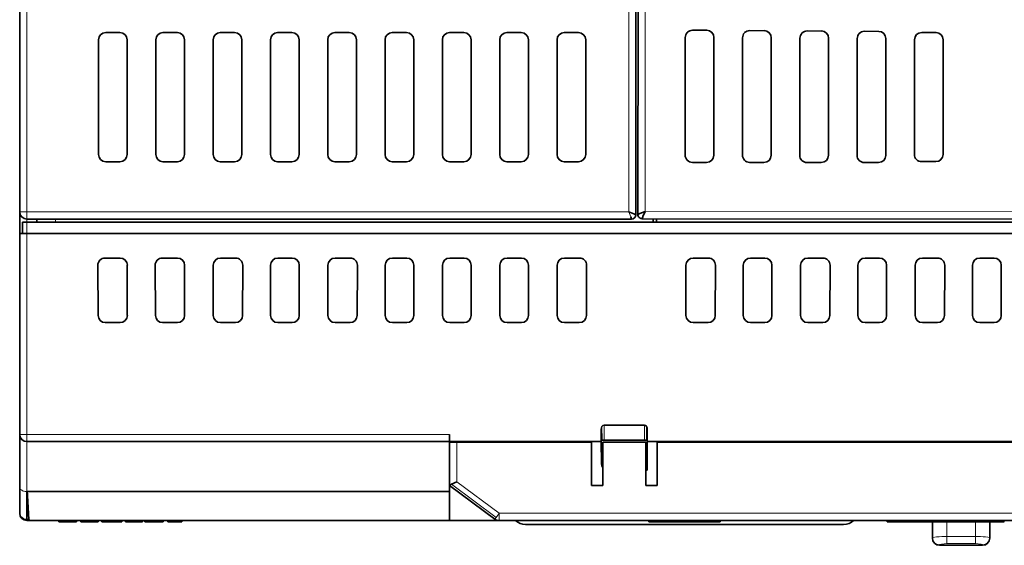
# Model space of a CAD drawing. Units: millimetres. Extents: x 54 to 474, y 40 to 337.
# Drawn here: x 189 to 212, y 60 to 72 of the extents above; entities that cross this region are included whole.
import ezdxf

# ---------------------------------------------------------------- set-up
doc = ezdxf.new("R2010")
doc.units = ezdxf.units.MM
doc.header["$MEASUREMENT"] = 0

msp = doc.modelspace()

# ---------------------------------------------------------------- linework, layer by layer
at = {"color": 7, "lineweight": 13}
for p, q in [((203.336, 68.03), (203.336, 96.03)), ((203.716, 68.037), (203.739, 95.037)), ((189.336, 92.478), (189.336, 68.03)), ((189.336, 68.03), (203.336, 68.03)), ((218.982, 68.024), (203.716, 68.037)), ((189.336, 62.857), (199.169, 62.857)), ((200.324, 61.024), (219.002, 61.024))]:
    msp.add_line(p, q, dxfattribs=at)
at = {"color": 7, "lineweight": 35}
for p, q in [((203.502, 96.097), (203.502, 67.963)), ((203.573, 95.104), (203.549, 67.971)), ((189.169, 68.03), (189.169, 92.478)), ((203.402, 67.863), (189.336, 67.863)), ((218.982, 67.857), (203.649, 67.871)), ((189.336, 67.791), (219.002, 67.791)), ((189.336, 67.524), (219.002, 67.524)), ((199.169, 62.691), (189.336, 62.691)), ((203.769, 62.691), (214.569, 62.691)), ((204.002, 62.674), (214.336, 62.674)), ((199.169, 61.527), (189.336, 61.527)), ((189.409, 60.857), (199.169, 60.857)), ((219.002, 60.857), (200.324, 60.857)), ((200.936, 60.763), (208.337, 60.763))]:
    msp.add_line(p, q, dxfattribs=at)
at = {"color": 7, "lineweight": 35, "ltscale": 0.025}
for p, q in [((191.169, 72.197), (191.502, 72.197)), ((192.502, 72.197), (192.836, 72.197)), ((193.836, 72.197), (194.169, 72.197)), ((195.169, 72.197), (195.502, 72.197)), ((196.502, 72.197), (196.836, 72.197)), ((197.836, 72.197), (198.169, 72.197)), ((199.169, 72.197), (199.502, 72.197)), ((200.502, 72.197), (200.836, 72.197)), ((201.836, 72.197), (202.169, 72.197)), ((204.82, 72.253), (205.154, 72.251)), ((206.153, 72.244), (206.487, 72.242)), ((207.487, 72.236), (207.82, 72.234)), ((208.82, 72.228), (209.153, 72.226)), ((210.486, 72.198), (210.153, 72.198)), ((191.169, 69.197), (191.502, 69.197)), ((192.836, 69.197), (192.502, 69.197)), ((194.169, 69.197), (193.836, 69.197)), ((195.502, 69.197), (195.169, 69.197)), ((196.836, 69.197), (196.502, 69.197)), ((198.169, 69.197), (197.836, 69.197)), ((199.502, 69.197), (199.169, 69.197)), ((200.836, 69.197), (200.502, 69.197)), ((202.169, 69.197), (201.836, 69.197)), ((204.817, 69.181), (205.15, 69.181)), ((206.15, 69.18), (206.483, 69.18)), ((207.483, 69.179), (207.817, 69.178)), ((208.817, 69.178), (209.15, 69.177)), ((210.15, 69.198), (210.483, 69.198)), ((195.172, 66.957), (195.506, 66.957)), ((197.839, 66.957), (198.172, 66.957)), ((199.172, 66.957), (199.506, 66.957)), ((200.506, 66.957), (200.839, 66.957)), ((206.169, 66.957), (206.502, 66.957)), ((208.836, 66.957), (209.169, 66.957)), ((211.502, 66.957), (211.836, 66.957)), ((195.506, 65.457), (195.172, 65.457)), ((198.172, 65.457), (197.839, 65.457)), ((199.506, 65.457), (199.172, 65.457)), ((200.839, 65.457), (200.506, 65.457)), ((206.502, 65.457), (206.169, 65.457)), ((209.169, 65.457), (208.836, 65.457)), ((211.836, 65.457), (211.502, 65.457))]:
    msp.add_line(p, q, dxfattribs=at)
at = {"color": 7, "lineweight": 35, "ltscale": 0.000543976}
msp.add_line((204.696, 72.198), (204.701, 72.203), dxfattribs=at)
at = {"color": 7, "lineweight": 35, "ltscale": 0.000543423}
for p, q in [((206.029, 72.19), (206.034, 72.195)), ((208.696, 72.174), (208.701, 72.179))]:
    msp.add_line(p, q, dxfattribs=at)
at = {"color": 7, "lineweight": 35, "ltscale": 0.0005437}
msp.add_line((207.363, 72.182), (207.368, 72.187), dxfattribs=at)
at = {"color": 7, "lineweight": 35, "ltscale": 0.2}
for p, q in [((191.002, 69.363), (191.002, 72.03)), ((191.669, 72.03), (191.669, 69.363)), ((192.336, 69.363), (192.336, 72.03)), ((193.002, 72.03), (193.002, 69.363)), ((193.669, 69.363), (193.669, 72.03)), ((194.336, 72.03), (194.336, 69.363)), ((195.002, 69.363), (195.002, 72.03)), ((195.669, 72.03), (195.669, 69.363)), ((196.336, 69.363), (196.336, 72.03)), ((197.002, 72.03), (197.002, 69.363)), ((197.669, 69.363), (197.669, 72.03)), ((198.336, 72.03), (198.336, 69.363)), ((199.002, 69.363), (199.002, 72.03)), ((199.669, 72.03), (199.669, 69.363)), ((200.336, 69.363), (200.336, 72.03)), ((201.002, 72.03), (201.002, 69.363)), ((201.669, 69.363), (201.669, 72.03)), ((202.336, 72.03), (202.336, 69.363)), ((209.986, 72.032), (209.983, 69.365)), ((210.65, 69.364), (210.652, 72.031))]:
    msp.add_line(p, q, dxfattribs=at)
at = {"color": 7, "lineweight": 35, "ltscale": 0.205367}
msp.add_line((204.652, 72.086), (204.65, 69.348), dxfattribs=at)
at = {"color": 7, "lineweight": 35, "ltscale": 0.205236}
msp.add_line((205.317, 69.347), (205.319, 72.084), dxfattribs=at)
at = {"color": 7, "lineweight": 35, "ltscale": 0.204843}
msp.add_line((205.986, 72.078), (205.983, 69.347), dxfattribs=at)
at = {"color": 7, "lineweight": 35, "ltscale": 0.204712}
msp.add_line((206.65, 69.346), (206.652, 72.076), dxfattribs=at)
at = {"color": 7, "lineweight": 35, "ltscale": 0.204319}
msp.add_line((207.319, 72.07), (207.317, 69.346), dxfattribs=at)
at = {"color": 7, "lineweight": 35, "ltscale": 0.204189}
msp.add_line((207.983, 69.345), (207.986, 72.067), dxfattribs=at)
at = {"color": 7, "lineweight": 35, "ltscale": 0.203796}
msp.add_line((208.652, 72.062), (208.65, 69.344), dxfattribs=at)
at = {"color": 7, "lineweight": 35, "ltscale": 0.203665}
msp.add_line((209.317, 69.344), (209.319, 72.059), dxfattribs=at)
at = {"color": 7, "lineweight": 35, "ltscale": 4.42571e-05}
msp.add_line((189.169, 71.72), (189.169, 71.72), dxfattribs=at)
msp.add_line((189.169, 71.72), (189.169, 71.72), dxfattribs=at)
at = {"color": 7, "lineweight": 35, "ltscale": 0.255}
msp.add_line((189.169, 70.924), (189.169, 67.524), dxfattribs=at)
at = {"color": 7, "lineweight": 35, "ltscale": 0.000325044}
msp.add_line((189.169, 68.03), (189.169, 68.026), dxfattribs=at)
at = {"color": 7, "lineweight": 13, "ltscale": 0.003661}
msp.add_line((189.169, 68.03), (189.218, 68.03), dxfattribs=at)
at = {"color": 7, "lineweight": 13, "ltscale": 0.008839}
msp.add_line((189.218, 68.03), (189.336, 68.03), dxfattribs=at)
at = {"color": 7, "lineweight": 13, "ltscale": 0.008922}
msp.add_line((189.336, 68.03), (189.336, 67.911), dxfattribs=at)
at = {"color": 7, "lineweight": 35, "ltscale": 0.009717}
msp.add_line((203.336, 68.03), (203.456, 67.982), dxfattribs=at)
at = {"color": 7, "lineweight": 13, "ltscale": 0.009533}
msp.add_line((203.336, 68.03), (203.383, 67.912), dxfattribs=at)
at = {"color": 7, "lineweight": 35, "ltscale": 0.009847}
msp.add_line((203.716, 68.037), (203.594, 67.989), dxfattribs=at)
at = {"color": 7, "lineweight": 35, "ltscale": 0.009533}
msp.add_line((203.668, 67.919), (203.716, 68.037), dxfattribs=at)
at = {"color": 7, "lineweight": 13, "ltscale": 0.003578}
msp.add_line((189.336, 67.911), (189.336, 67.863), dxfattribs=at)
at = {"color": 7, "lineweight": 13, "ltscale": 0.005449}
for p, q in [((189.336, 67.863), (189.336, 67.791)), ((190.002, 67.791), (190.002, 67.863))]:
    msp.add_line(p, q, dxfattribs=at)
at = {"color": 7, "lineweight": 35, "ltscale": 0.005449}
msp.add_line((189.569, 67.791), (189.569, 67.863), dxfattribs=at)
at = {"color": 7, "lineweight": 35, "ltscale": 0.003944}
msp.add_line((203.383, 67.912), (203.402, 67.863), dxfattribs=at)
at = {"color": 7, "lineweight": 35, "ltscale": 0.003746}
msp.add_line((203.456, 67.982), (203.502, 67.963), dxfattribs=at)
at = {"color": 7, "lineweight": 35, "ltscale": 0.003624}
msp.add_line((203.594, 67.989), (203.549, 67.971), dxfattribs=at)
at = {"color": 7, "lineweight": 35, "ltscale": 0.003632}
msp.add_line((203.649, 67.87), (203.667, 67.915), dxfattribs=at)
at = {"color": 7, "lineweight": 35, "ltscale": 0.000310412}
msp.add_line((203.667, 67.915), (203.668, 67.919), dxfattribs=at)
at = {"color": 7, "lineweight": 35, "ltscale": 0.005988}
msp.add_line((203.902, 67.791), (203.902, 67.87), dxfattribs=at)
at = {"color": 7, "lineweight": 35, "ltscale": 0.005983}
msp.add_line((203.982, 67.791), (203.982, 67.87), dxfattribs=at)
at = {"color": 7, "lineweight": 35, "ltscale": 0.02}
for p, q in [((189.236, 67.524), (189.236, 67.791)), ((202.736, 61.674), (202.469, 61.674)), ((204.002, 61.674), (203.736, 61.674))]:
    msp.add_line(p, q, dxfattribs=at)
at = {"color": 7, "lineweight": 35, "ltscale": 0.0075}
msp.add_line((189.336, 67.791), (189.236, 67.791), dxfattribs=at)
at = {"color": 7, "lineweight": 13, "ltscale": 0.02}
msp.add_line((189.336, 67.524), (189.336, 67.791), dxfattribs=at)
at = {"color": 7, "lineweight": 35, "ltscale": 0.0125}
for p, q in [((189.336, 67.524), (189.169, 67.524)), ((199.169, 62.857), (199.169, 62.691))]:
    msp.add_line(p, q, dxfattribs=at)
at = {"color": 7, "lineweight": 35, "ltscale": 0.35}
msp.add_line((189.169, 62.857), (189.169, 67.524), dxfattribs=at)
at = {"color": 7, "lineweight": 13, "ltscale": 0.35}
msp.add_line((189.336, 67.524), (189.336, 62.857), dxfattribs=at)
at = {"color": 7, "lineweight": 35, "ltscale": 0.026348}
for p, q in [((191.154, 66.957), (191.506, 66.957)), ((192.488, 66.957), (192.839, 66.957))]:
    msp.add_line(p, q, dxfattribs=at)
at = {"color": 7, "lineweight": 35, "ltscale": 0.026379}
for p, q in [((193.839, 66.957), (194.191, 66.957)), ((196.506, 66.957), (196.857, 66.957)), ((201.839, 66.957), (202.191, 66.957)), ((204.836, 66.957), (205.187, 66.957)), ((207.502, 66.957), (207.854, 66.957)), ((210.169, 66.957), (210.521, 66.957))]:
    msp.add_line(p, q, dxfattribs=at)
at = {"color": 7, "lineweight": 35, "ltscale": 0.087501}
for p, q in [((190.994, 65.623), (190.988, 66.79)), ((192.327, 65.623), (192.321, 66.79)), ((194.353, 65.623), (194.357, 66.79)), ((197.02, 65.623), (197.024, 66.79)), ((202.357, 66.79), (202.353, 65.623)), ((205.354, 66.79), (205.35, 65.623)), ((208.021, 66.79), (208.017, 65.623)), ((210.687, 66.79), (210.683, 65.623))]:
    msp.add_line(p, q, dxfattribs=at)
at = {"color": 7, "lineweight": 35, "ltscale": 0.0875}
for p, q in [((191.672, 66.791), (191.672, 65.624)), ((193.006, 66.791), (193.006, 65.624)), ((193.672, 65.624), (193.672, 66.791)), ((195.006, 65.624), (195.006, 66.791)), ((195.672, 66.791), (195.672, 65.624)), ((196.339, 65.624), (196.339, 66.791)), ((197.672, 65.624), (197.672, 66.791)), ((198.339, 66.791), (198.339, 65.624)), ((199.006, 65.624), (199.006, 66.791)), ((199.672, 66.791), (199.672, 65.624)), ((200.339, 65.624), (200.339, 66.791)), ((201.006, 66.791), (201.006, 65.624)), ((201.672, 65.624), (201.672, 66.791)), ((204.669, 65.624), (204.669, 66.791)), ((206.002, 65.624), (206.002, 66.791)), ((206.669, 66.791), (206.669, 65.624)), ((207.336, 65.624), (207.336, 66.791)), ((208.669, 65.624), (208.669, 66.791)), ((209.336, 66.791), (209.336, 65.624)), ((210.002, 65.624), (210.002, 66.791)), ((211.336, 65.624), (211.336, 66.791)), ((212.002, 66.791), (212.002, 65.624))]:
    msp.add_line(p, q, dxfattribs=at)
at = {"color": 7, "lineweight": 35, "ltscale": 0.02589}
for p, q in [((191.506, 65.457), (191.16, 65.457)), ((192.839, 65.457), (192.494, 65.457))]:
    msp.add_line(p, q, dxfattribs=at)
at = {"color": 7, "lineweight": 35, "ltscale": 0.026073}
for p, q in [((194.187, 65.457), (193.839, 65.457)), ((196.853, 65.457), (196.506, 65.457)), ((202.187, 65.457), (201.839, 65.457)), ((205.183, 65.457), (204.836, 65.457)), ((207.85, 65.457), (207.502, 65.457)), ((210.517, 65.457), (210.169, 65.457))]:
    msp.add_line(p, q, dxfattribs=at)
at = {"color": 7, "lineweight": 13, "ltscale": 0.02403}
msp.add_line((202.715, 63.044), (202.716, 62.724), dxfattribs=at)
at = {"color": 7, "lineweight": 35, "ltscale": 0.070393}
msp.add_line((202.764, 63.074), (203.702, 63.074), dxfattribs=at)
at = {"color": 7, "lineweight": 13, "ltscale": 0.02625}
for p, q in [((202.764, 63.074), (202.765, 62.724)), ((203.702, 62.724), (203.702, 63.074))]:
    msp.add_line(p, q, dxfattribs=at)
at = {"color": 7, "lineweight": 13, "ltscale": 0.024036}
msp.add_line((203.751, 63.044), (203.751, 62.724), dxfattribs=at)
at = {"color": 7, "lineweight": 13, "ltscale": 0.00691}
msp.add_line((189.169, 62.857), (189.261, 62.857), dxfattribs=at)
at = {"color": 7, "lineweight": 35, "ltscale": 0.023623}
msp.add_line((189.169, 62.542), (189.169, 62.857), dxfattribs=at)
at = {"color": 7, "lineweight": 13, "ltscale": 0.00559}
msp.add_line((189.261, 62.857), (189.336, 62.857), dxfattribs=at)
at = {"color": 7, "lineweight": 13, "ltscale": 0.0125}
for p, q in [((189.336, 62.691), (189.336, 62.857)), ((200.324, 60.857), (200.324, 61.024))]:
    msp.add_line(p, q, dxfattribs=at)
at = {"color": 7, "lineweight": 35, "ltscale": 0.021662}
msp.add_line((202.698, 62.691), (202.697, 62.979), dxfattribs=at)
at = {"color": 7, "lineweight": 35, "ltscale": 0.021679}
msp.add_line((203.769, 62.98), (203.769, 62.691), dxfattribs=at)
at = {"color": 7, "lineweight": 35, "ltscale": 0.11475}
msp.add_line((189.169, 61.041), (189.169, 62.571), dxfattribs=at)
at = {"color": 7, "lineweight": 35, "ltscale": 0.067299}
msp.add_line((189.169, 61.645), (189.169, 62.542), dxfattribs=at)
at = {"color": 7, "lineweight": 13, "ltscale": 0.022678}
msp.add_line((189.336, 62.388), (189.336, 62.691), dxfattribs=at)
at = {"color": 7, "lineweight": 35, "ltscale": 0.264695}
msp.add_line((199.169, 62.691), (202.698, 62.691), dxfattribs=at)
at = {"color": 7, "lineweight": 35, "ltscale": 0.075}
for p, q in [((199.169, 61.674), (199.169, 62.674)), ((202.469, 61.674), (202.469, 62.674)), ((203.736, 62.674), (202.736, 62.674)), ((202.736, 62.674), (202.736, 61.674)), ((203.736, 61.674), (203.736, 62.674)), ((204.002, 62.674), (204.002, 61.674))]:
    msp.add_line(p, q, dxfattribs=at)
at = {"color": 7, "lineweight": 35, "ltscale": 0.003555}
msp.add_line((199.216, 62.674), (199.169, 62.674), dxfattribs=at)
at = {"color": 7, "lineweight": 35, "ltscale": 0.00125}
msp.add_line((199.173, 62.691), (199.173, 62.674), dxfattribs=at)
at = {"color": 7, "lineweight": 35, "ltscale": 0.008945}
msp.add_line((199.336, 62.674), (199.216, 62.674), dxfattribs=at)
at = {"color": 7, "lineweight": 35, "ltscale": 0.235}
msp.add_line((199.336, 62.674), (202.469, 62.674), dxfattribs=at)
at = {"color": 7, "lineweight": 13, "ltscale": 0.068712}
msp.add_line((199.336, 62.674), (199.336, 61.758), dxfattribs=at)
at = {"color": 7, "lineweight": 35, "ltscale": 0.001368}
msp.add_line((202.698, 62.724), (202.716, 62.724), dxfattribs=at)
at = {"color": 7, "lineweight": 35, "ltscale": 0.037544}
msp.add_line((202.698, 62.691), (202.7, 62.19), dxfattribs=at)
at = {"color": 7, "lineweight": 35, "ltscale": 0.070302}
msp.add_line((202.765, 62.724), (203.702, 62.724), dxfattribs=at)
at = {"color": 7, "lineweight": 35, "ltscale": 0.001364}
msp.add_line((203.751, 62.724), (203.769, 62.724), dxfattribs=at)
at = {"color": 7, "lineweight": 35, "ltscale": 0.05}
msp.add_line((203.769, 62.024), (203.769, 62.691), dxfattribs=at)
at = {"color": 7, "lineweight": 13, "ltscale": 0.005921}
msp.add_line((189.336, 62.309), (189.336, 62.388), dxfattribs=at)
at = {"color": 7, "lineweight": 13, "ltscale": 0.05868}
msp.add_line((189.336, 61.527), (189.336, 62.309), dxfattribs=at)
at = {"color": 7, "lineweight": 35, "ltscale": 0.0025}
for p, q in [((203.736, 62.024), (203.769, 62.024)), ((190.082, 60.824), (190.082, 60.857)), ((190.198, 60.824), (190.198, 60.857)), ((190.316, 60.857), (190.316, 60.824)), ((190.318, 60.857), (190.318, 60.824)), ((190.427, 60.857), (190.427, 60.824)), ((190.494, 60.857), (190.494, 60.824)), ((190.494, 60.824), (190.494, 60.857)), ((190.588, 60.857), (190.588, 60.824)), ((190.662, 60.824), (190.662, 60.857)), ((190.921, 60.857), (190.921, 60.824)), ((190.996, 60.857), (190.996, 60.824)), ((191.08, 60.857), (191.08, 60.824)), ((191.277, 60.824), (191.277, 60.857)), ((191.34, 60.857), (191.34, 60.824)), ((191.545, 60.857), (191.545, 60.824)), ((191.629, 60.857), (191.629, 60.824)), ((191.791, 60.857), (191.791, 60.824)), ((191.976, 60.857), (191.976, 60.824)), ((192.026, 60.857), (192.026, 60.824)), ((192.08, 60.857), (192.08, 60.824)), ((192.325, 60.824), (192.325, 60.857)), ((192.437, 60.824), (192.437, 60.857)), ((192.505, 60.824), (192.505, 60.857)), ((192.507, 60.857), (192.507, 60.824)), ((192.618, 60.857), (192.618, 60.824)), ((192.936, 60.857), (192.936, 60.824)), ((192.944, 60.857), (192.944, 60.824)), ((203.806, 60.857), (203.806, 60.824)), ((204.635, 60.824), (204.635, 60.857)), ((205.464, 60.857), (205.464, 60.824)), ((209.349, 60.857), (209.349, 60.824)), ((209.69, 60.857), (209.69, 60.824)), ((209.714, 60.857), (209.714, 60.824)), ((209.826, 60.857), (209.826, 60.824)), ((209.875, 60.857), (209.875, 60.824)), ((209.941, 60.857), (209.941, 60.824)), ((210.058, 60.857), (210.058, 60.824)), ((210.239, 60.857), (210.239, 60.824)), ((210.249, 60.857), (210.249, 60.824)), ((210.251, 60.857), (210.251, 60.824)), ((210.325, 60.857), (210.325, 60.824)), ((210.445, 60.857), (210.445, 60.824)), ((210.48, 60.857), (210.48, 60.824)), ((210.48, 60.857), (210.48, 60.824)), ((210.524, 60.857), (210.524, 60.824)), ((211.03, 60.857), (211.03, 60.824)), ((211.227, 60.857), (211.227, 60.824)), ((211.603, 60.857), (211.603, 60.824)), ((211.716, 60.857), (211.716, 60.824)), ((211.738, 60.857), (211.738, 60.824)), ((211.771, 60.857), (211.771, 60.824)), ((211.814, 60.857), (211.814, 60.824))]:
    msp.add_line(p, q, dxfattribs=at)
at = {"color": 7, "lineweight": 35, "ltscale": 0.046579}
msp.add_line((189.169, 61.024), (189.169, 61.645), dxfattribs=at)
at = {"color": 7, "lineweight": 35, "ltscale": 0.017284}
msp.add_line((199.169, 61.527), (199.169, 61.757), dxfattribs=at)
at = {"color": 7, "lineweight": 35, "ltscale": 0.00398}
msp.add_line((199.169, 61.674), (199.216, 61.698), dxfattribs=at)
at = {"color": 7, "lineweight": 35, "ltscale": 0.098618}
msp.add_line((199.169, 61.674), (200.225, 60.89), dxfattribs=at)
at = {"color": 7, "lineweight": 35, "ltscale": 0.010015}
msp.add_line((199.216, 61.698), (199.336, 61.758), dxfattribs=at)
at = {"color": 7, "lineweight": 13, "ltscale": 0.09683}
msp.add_line((200.253, 60.928), (199.216, 61.698), dxfattribs=at)
at = {"color": 7, "lineweight": 13, "ltscale": 0.092331}
msp.add_line((199.336, 61.758), (200.324, 61.024), dxfattribs=at)
at = {"color": 7, "lineweight": 35, "ltscale": 0.050216}
msp.add_line((199.169, 60.857), (199.169, 61.527), dxfattribs=at)
at = {"color": 7, "lineweight": 13, "ltscale": 0.007535}
msp.add_line((200.253, 60.928), (200.313, 61.009), dxfattribs=at)
at = {"color": 7, "lineweight": 13, "ltscale": 0.00141}
msp.add_line((200.313, 61.009), (200.324, 61.024), dxfattribs=at)
at = {"color": 7, "lineweight": 35, "ltscale": 0.002182}
msp.add_line((189.336, 60.857), (189.336, 60.886), dxfattribs=at)
at = {"color": 7, "lineweight": 35, "ltscale": 0.005526}
msp.add_line((189.409, 60.857), (189.336, 60.857), dxfattribs=at)
at = {"color": 7, "lineweight": 35, "ltscale": 0.002348}
for p, q in [((190.082, 60.857), (190.113, 60.857)), ((190.113, 60.824), (190.082, 60.824))]:
    msp.add_line(p, q, dxfattribs=at)
at = {"color": 7, "lineweight": 35, "ltscale": 0.006387}
for p, q in [((190.113, 60.857), (190.198, 60.857)), ((190.198, 60.824), (190.113, 60.824))]:
    msp.add_line(p, q, dxfattribs=at)
at = {"color": 7, "lineweight": 13, "ltscale": 0.0025}
for p, q in [((190.113, 60.824), (190.113, 60.857)), ((190.235, 60.857), (190.235, 60.824)), ((191.888, 60.857), (191.888, 60.824)), ((192.112, 60.824), (192.112, 60.857)), ((192.2, 60.824), (192.2, 60.857)), ((205.026, 60.857), (205.026, 60.824)), ((210.267, 60.857), (210.267, 60.824)), ((211.774, 60.857), (211.774, 60.824)), ((211.865, 60.857), (211.865, 60.824)), ((212.074, 60.857), (212.074, 60.824))]:
    msp.add_line(p, q, dxfattribs=at)
at = {"color": 7, "lineweight": 35, "ltscale": 0.00894}
for p, q in [((190.198, 60.857), (190.318, 60.857)), ((190.318, 60.824), (190.198, 60.824))]:
    msp.add_line(p, q, dxfattribs=at)
at = {"color": 7, "lineweight": 35, "ltscale": 0.008188}
for p, q in [((190.427, 60.857), (190.318, 60.857)), ((190.318, 60.824), (190.427, 60.824))]:
    msp.add_line(p, q, dxfattribs=at)
at = {"color": 7, "lineweight": 35, "ltscale": 0.005058}
for p, q in [((190.494, 60.857), (190.427, 60.857)), ((190.427, 60.824), (190.494, 60.824))]:
    msp.add_line(p, q, dxfattribs=at)
at = {"color": 7, "lineweight": 35, "ltscale": 0.005578}
for p, q in [((190.662, 60.857), (190.588, 60.857)), ((190.662, 60.824), (190.588, 60.824)), ((190.996, 60.857), (190.921, 60.857)), ((190.996, 60.824), (190.921, 60.824))]:
    msp.add_line(p, q, dxfattribs=at)
at = {"color": 7, "lineweight": 35, "ltscale": 0.01945}
for p, q in [((190.921, 60.857), (190.662, 60.857)), ((190.921, 60.824), (190.662, 60.824))]:
    msp.add_line(p, q, dxfattribs=at)
at = {"color": 7, "lineweight": 35, "ltscale": 0.006295}
msp.add_line((190.996, 60.857), (191.08, 60.857), dxfattribs=at)
at = {"color": 7, "lineweight": 35, "ltscale": 0.014754}
for p, q in [((191.277, 60.857), (191.08, 60.857)), ((191.277, 60.824), (191.08, 60.824))]:
    msp.add_line(p, q, dxfattribs=at)
at = {"color": 7, "lineweight": 35, "ltscale": 0.004797}
for p, q in [((191.34, 60.857), (191.277, 60.857)), ((191.34, 60.824), (191.277, 60.824))]:
    msp.add_line(p, q, dxfattribs=at)
at = {"color": 7, "lineweight": 35, "ltscale": 0.015331}
for p, q in [((191.545, 60.857), (191.34, 60.857)), ((191.545, 60.824), (191.34, 60.824))]:
    msp.add_line(p, q, dxfattribs=at)
at = {"color": 7, "lineweight": 35, "ltscale": 0.003202}
msp.add_line((191.588, 60.857), (191.545, 60.857), dxfattribs=at)
at = {"color": 7, "lineweight": 35, "ltscale": 0.006293}
msp.add_line((191.545, 60.857), (191.629, 60.857), dxfattribs=at)
at = {"color": 7, "lineweight": 35, "ltscale": 0.003088}
msp.add_line((191.629, 60.857), (191.588, 60.857), dxfattribs=at)
at = {"color": 7, "lineweight": 35, "ltscale": 0.0122}
for p, q in [((191.791, 60.857), (191.629, 60.857)), ((191.791, 60.824), (191.629, 60.824))]:
    msp.add_line(p, q, dxfattribs=at)
at = {"color": 7, "lineweight": 35, "ltscale": 0.007222}
for p, q in [((191.888, 60.857), (191.791, 60.857)), ((191.888, 60.824), (191.791, 60.824))]:
    msp.add_line(p, q, dxfattribs=at)
at = {"color": 7, "lineweight": 35, "ltscale": 0.006648}
for p, q in [((191.976, 60.857), (191.888, 60.857)), ((191.976, 60.824), (191.888, 60.824))]:
    msp.add_line(p, q, dxfattribs=at)
at = {"color": 7, "lineweight": 35, "ltscale": 0.003755}
for p, q in [((191.976, 60.857), (192.026, 60.857)), ((192.026, 60.824), (191.976, 60.824))]:
    msp.add_line(p, q, dxfattribs=at)
at = {"color": 7, "lineweight": 35, "ltscale": 0.001871}
msp.add_line((192.051, 60.857), (192.026, 60.857), dxfattribs=at)
at = {"color": 7, "lineweight": 35, "ltscale": 0.003999}
msp.add_line((192.027, 60.857), (192.08, 60.857), dxfattribs=at)
at = {"color": 7, "lineweight": 35, "ltscale": 0.001434}
msp.add_line((192.07, 60.857), (192.051, 60.857), dxfattribs=at)
at = {"color": 7, "lineweight": 35, "ltscale": 0.000695038}
msp.add_line((192.08, 60.857), (192.07, 60.857), dxfattribs=at)
at = {"color": 7, "lineweight": 35, "ltscale": 0.002425}
for p, q in [((192.08, 60.857), (192.112, 60.857)), ((192.112, 60.824), (192.08, 60.824))]:
    msp.add_line(p, q, dxfattribs=at)
at = {"color": 7, "lineweight": 35, "ltscale": 0.006622}
for p, q in [((192.112, 60.857), (192.2, 60.857)), ((192.2, 60.824), (192.112, 60.824))]:
    msp.add_line(p, q, dxfattribs=at)
at = {"color": 7, "lineweight": 35, "ltscale": 0.009307}
for p, q in [((192.2, 60.857), (192.325, 60.857)), ((192.325, 60.824), (192.2, 60.824))]:
    msp.add_line(p, q, dxfattribs=at)
at = {"color": 7, "lineweight": 35, "ltscale": 0.008421}
for p, q in [((192.325, 60.857), (192.437, 60.857)), ((192.437, 60.824), (192.325, 60.824))]:
    msp.add_line(p, q, dxfattribs=at)
at = {"color": 7, "lineweight": 35, "ltscale": 0.005135}
for p, q in [((192.437, 60.857), (192.505, 60.857)), ((192.505, 60.824), (192.437, 60.824))]:
    msp.add_line(p, q, dxfattribs=at)
at = {"color": 7, "lineweight": 35, "ltscale": 0.008274}
msp.add_line((192.507, 60.857), (192.618, 60.857), dxfattribs=at)
at = {"color": 7, "lineweight": 35, "ltscale": 0.02388}
for p, q in [((192.936, 60.857), (192.618, 60.857)), ((192.936, 60.824), (192.618, 60.824))]:
    msp.add_line(p, q, dxfattribs=at)
at = {"color": 7, "lineweight": 35, "ltscale": 0.000572968}
for p, q in [((192.944, 60.857), (192.936, 60.857)), ((192.944, 60.824), (192.936, 60.824))]:
    msp.add_line(p, q, dxfattribs=at)
at = {"color": 7, "lineweight": 35, "ltscale": 0.004085}
msp.add_line((192.944, 60.857), (192.998, 60.857), dxfattribs=at)
at = {"color": 7, "lineweight": 35, "ltscale": 0.001011}
msp.add_line((192.998, 60.857), (193.012, 60.857), dxfattribs=at)
at = {"color": 7, "lineweight": 35, "ltscale": 0.086633}
msp.add_line((199.169, 60.857), (200.324, 60.857), dxfattribs=at)
at = {"color": 7, "lineweight": 13, "ltscale": 0.003555}
msp.add_line((200.225, 60.89), (200.253, 60.928), dxfattribs=at)
at = {"color": 7, "lineweight": 35, "ltscale": 0.062152}
msp.add_line((204.635, 60.824), (203.806, 60.824), dxfattribs=at)
at = {"color": 7, "lineweight": 35, "ltscale": 0.045625}
msp.add_line((204.577, 60.824), (203.969, 60.824), dxfattribs=at)
at = {"color": 7, "lineweight": 35, "ltscale": 0.008637}
msp.add_line((204.692, 60.824), (204.577, 60.824), dxfattribs=at)
at = {"color": 7, "lineweight": 35, "ltscale": 0.029332}
msp.add_line((204.635, 60.824), (205.026, 60.824), dxfattribs=at)
at = {"color": 7, "lineweight": 35, "ltscale": 0.04564}
msp.add_line((205.301, 60.824), (204.692, 60.824), dxfattribs=at)
at = {"color": 7, "lineweight": 35, "ltscale": 0.032817}
msp.add_line((205.026, 60.824), (205.463, 60.824), dxfattribs=at)
at = {"color": 7, "lineweight": 35, "ltscale": 0.025537}
msp.add_line((209.349, 60.824), (209.69, 60.824), dxfattribs=at)
at = {"color": 7, "lineweight": 35, "ltscale": 0.001856}
for p, q in [((209.714, 60.857), (209.69, 60.857)), ((209.69, 60.824), (209.714, 60.824))]:
    msp.add_line(p, q, dxfattribs=at)
at = {"color": 7, "lineweight": 35, "ltscale": 0.008377}
for p, q in [((209.826, 60.857), (209.714, 60.857)), ((209.714, 60.824), (209.826, 60.824))]:
    msp.add_line(p, q, dxfattribs=at)
at = {"color": 7, "lineweight": 35, "ltscale": 0.003683}
for p, q in [((209.875, 60.857), (209.826, 60.857)), ((209.826, 60.824), (209.875, 60.824))]:
    msp.add_line(p, q, dxfattribs=at)
at = {"color": 7, "lineweight": 35, "ltscale": 0.004922}
for p, q in [((209.941, 60.857), (209.875, 60.857)), ((209.875, 60.824), (209.941, 60.824))]:
    msp.add_line(p, q, dxfattribs=at)
at = {"color": 7, "lineweight": 35, "ltscale": 0.008754}
for p, q in [((210.058, 60.857), (209.941, 60.857)), ((209.941, 60.824), (210.058, 60.824))]:
    msp.add_line(p, q, dxfattribs=at)
at = {"color": 7, "lineweight": 35, "ltscale": 0.013589}
msp.add_line((210.239, 60.857), (210.057, 60.857), dxfattribs=at)
at = {"color": 7, "lineweight": 35, "ltscale": 0.013588}
msp.add_line((210.057, 60.824), (210.239, 60.824), dxfattribs=at)
at = {"color": 7, "lineweight": 35, "ltscale": 0.001962}
msp.add_line((210.261, 60.857), (210.235, 60.857), dxfattribs=at)
at = {"color": 7, "lineweight": 35, "ltscale": 0.002972}
msp.add_line((210.235, 60.824), (210.275, 60.824), dxfattribs=at)
at = {"color": 7, "lineweight": 35, "ltscale": 0.000978088}
msp.add_line((210.249, 60.824), (210.236, 60.824), dxfattribs=at)
at = {"color": 7, "lineweight": 35, "ltscale": 0.000788116}
msp.add_line((210.249, 60.857), (210.239, 60.857), dxfattribs=at)
at = {"color": 7, "lineweight": 35, "ltscale": 0.000125122}
for p, q in [((210.251, 60.857), (210.249, 60.857)), ((210.251, 60.824), (210.249, 60.824))]:
    msp.add_line(p, q, dxfattribs=at)
at = {"color": 7, "lineweight": 35, "ltscale": 0.001195}
for p, q in [((210.267, 60.857), (210.251, 60.857)), ((210.267, 60.824), (210.251, 60.824))]:
    msp.add_line(p, q, dxfattribs=at)
at = {"color": 7, "lineweight": 35, "ltscale": 0.00437}
msp.add_line((210.325, 60.857), (210.267, 60.857), dxfattribs=at)
at = {"color": 7, "lineweight": 35, "ltscale": 0.004369}
msp.add_line((210.325, 60.824), (210.267, 60.824), dxfattribs=at)
at = {"color": 7, "lineweight": 35, "ltscale": 0.000843048}
msp.add_line((210.295, 60.824), (210.306, 60.824), dxfattribs=at)
at = {"color": 7, "lineweight": 35, "ltscale": 0.003528}
msp.add_line((210.306, 60.824), (210.353, 60.824), dxfattribs=at)
at = {"color": 7, "lineweight": 35, "ltscale": 0.009003}
for p, q in [((210.445, 60.857), (210.325, 60.857)), ((210.445, 60.824), (210.325, 60.824))]:
    msp.add_line(p, q, dxfattribs=at)
at = {"color": 7, "lineweight": 35, "ltscale": 0.004243}
msp.add_line((210.353, 60.824), (210.41, 60.824), dxfattribs=at)
at = {"color": 7, "lineweight": 35, "ltscale": 0.027561}
for p, q in [((210.402, 60.456), (210.402, 60.824)), ((211.736, 60.456), (211.736, 60.824))]:
    msp.add_line(p, q, dxfattribs=at)
at = {"color": 7, "lineweight": 35, "ltscale": 0.005964}
msp.add_line((210.524, 60.824), (210.444, 60.824), dxfattribs=at)
at = {"color": 7, "lineweight": 35, "ltscale": 0.002619}
msp.add_line((210.48, 60.857), (210.445, 60.857), dxfattribs=at)
at = {"color": 7, "lineweight": 35, "ltscale": 0.00262}
msp.add_line((210.48, 60.824), (210.445, 60.824), dxfattribs=at)
at = {"color": 7, "lineweight": 35, "ltscale": 0.000140381}
msp.add_line((210.477, 60.857), (210.475, 60.857), dxfattribs=at)
at = {"color": 7, "lineweight": 35, "ltscale": 0.003331}
msp.add_line((210.524, 60.857), (210.48, 60.857), dxfattribs=at)
at = {"color": 7, "lineweight": 35, "ltscale": 0.037939}
for p, q in [((211.03, 60.857), (210.524, 60.857)), ((211.03, 60.824), (210.524, 60.824))]:
    msp.add_line(p, q, dxfattribs=at)
at = {"color": 7, "lineweight": 13, "ltscale": 0.025445}
for p, q in [((210.736, 60.485), (210.736, 60.824)), ((211.402, 60.485), (211.402, 60.824))]:
    msp.add_line(p, q, dxfattribs=at)
at = {"color": 7, "lineweight": 35, "ltscale": 0.005017}
for p, q in [((211.097, 60.857), (211.03, 60.857)), ((211.097, 60.824), (211.03, 60.824))]:
    msp.add_line(p, q, dxfattribs=at)
at = {"color": 7, "lineweight": 35, "ltscale": 0.012964}
for p, q in [((211.227, 60.857), (211.054, 60.857)), ((211.227, 60.824), (211.054, 60.824))]:
    msp.add_line(p, q, dxfattribs=at)
at = {"color": 7, "lineweight": 35, "ltscale": 0.002497}
msp.add_line((211.097, 60.857), (211.097, 60.824), dxfattribs=at)
at = {"color": 7, "lineweight": 35, "ltscale": 0.0014}
msp.add_line((211.115, 60.824), (211.097, 60.824), dxfattribs=at)
at = {"color": 7, "lineweight": 35, "ltscale": 0.000891897}
msp.add_line((211.113, 60.857), (211.113, 60.845), dxfattribs=at)
at = {"color": 7, "lineweight": 35, "ltscale": 0.001528}
msp.add_line((211.115, 60.844), (211.115, 60.824), dxfattribs=at)
at = {"color": 7, "lineweight": 35, "ltscale": 0.028204}
for p, q in [((211.603, 60.857), (211.227, 60.857)), ((211.603, 60.824), (211.227, 60.824))]:
    msp.add_line(p, q, dxfattribs=at)
at = {"color": 7, "lineweight": 35, "ltscale": 0.008475}
for p, q in [((211.716, 60.857), (211.603, 60.857)), ((211.716, 60.824), (211.603, 60.824))]:
    msp.add_line(p, q, dxfattribs=at)
at = {"color": 7, "lineweight": 35, "ltscale": 0.001928}
msp.add_line((211.724, 60.824), (211.698, 60.824), dxfattribs=at)
at = {"color": 7, "lineweight": 35, "ltscale": 0.001623}
msp.add_line((211.738, 60.857), (211.716, 60.857), dxfattribs=at)
at = {"color": 7, "lineweight": 35, "ltscale": 0.001622}
msp.add_line((211.738, 60.824), (211.716, 60.824), dxfattribs=at)
at = {"color": 7, "lineweight": 35, "ltscale": 0.003522}
msp.add_line((211.771, 60.824), (211.724, 60.824), dxfattribs=at)
at = {"color": 7, "lineweight": 35, "ltscale": 0.002515}
msp.add_line((211.738, 60.857), (211.771, 60.857), dxfattribs=at)
at = {"color": 7, "lineweight": 35, "ltscale": 0.000209045}
for p, q in [((211.774, 60.857), (211.771, 60.857)), ((211.771, 60.824), (211.774, 60.824))]:
    msp.add_line(p, q, dxfattribs=at)
at = {"color": 7, "lineweight": 35, "ltscale": 0.003019}
for p, q in [((211.814, 60.857), (211.774, 60.857)), ((211.774, 60.824), (211.814, 60.824))]:
    msp.add_line(p, q, dxfattribs=at)
at = {"color": 7, "lineweight": 35, "ltscale": 0.003805}
for p, q in [((211.865, 60.857), (211.814, 60.857)), ((211.814, 60.824), (211.865, 60.824))]:
    msp.add_line(p, q, dxfattribs=at)
at = {"color": 7, "lineweight": 35, "ltscale": 0.015705}
for p, q in [((212.074, 60.857), (211.865, 60.857)), ((211.865, 60.824), (212.074, 60.824))]:
    msp.add_line(p, q, dxfattribs=at)
at = {"color": 7, "lineweight": 13, "ltscale": 0.05}
for p, q in [((210.736, 60.485), (211.402, 60.485)), ((210.736, 60.322), (211.402, 60.322))]:
    msp.add_line(p, q, dxfattribs=at)
at = {"color": 7, "lineweight": 13, "ltscale": 0.007795}
for p, q in [((210.736, 60.381), (210.736, 60.485)), ((211.402, 60.381), (211.402, 60.485))]:
    msp.add_line(p, q, dxfattribs=at)
at = {"color": 7, "lineweight": 35, "ltscale": 0.000696564}
for p, q in [((210.402, 60.456), (210.402, 60.447)), ((211.736, 60.447), (211.736, 60.456))]:
    msp.add_line(p, q, dxfattribs=at)
at = {"color": 7, "lineweight": 13, "ltscale": 0.000774002}
for p, q in [((210.569, 60.28), (210.569, 60.291)), ((211.569, 60.291), (211.569, 60.28))]:
    msp.add_line(p, q, dxfattribs=at)
at = {"color": 7, "lineweight": 35, "ltscale": 0.075012}
msp.add_line((210.569, 60.28), (211.569, 60.28), dxfattribs=at)
at = {"color": 7, "lineweight": 13, "ltscale": 0.004392}
for p, q in [((210.736, 60.322), (210.736, 60.381)), ((211.402, 60.322), (211.402, 60.381))]:
    msp.add_line(p, q, dxfattribs=at)
at = {"color": 7, "lineweight": 35}
for points in [[(202.715, 63.044), (202.737, 63.068), (202.764, 63.074)], [(203.702, 63.074), (203.734, 63.064), (203.751, 63.044)], [(189.382, 60.879), (189.354, 61.432), (189.348, 61.482), (189.34, 61.515), (189.336, 61.527)], [(189.382, 60.879), (189.392, 60.869), (189.409, 60.857)]]:
    msp.add_lwpolyline(points, dxfattribs=at)
at = {"color": 7, "lineweight": 13}
for points in [[(189.169, 61.024), (189.176, 60.983), (189.196, 60.948), (189.256, 60.903)], [(210.5, 60.474), (210.411, 60.461), (210.405, 60.459), (210.403, 60.458), (210.402, 60.457), (210.402, 60.456)], [(211.736, 60.456), (211.735, 60.457), (211.735, 60.457), (211.734, 60.458), (211.73, 60.46), (211.694, 60.468), (211.638, 60.474)], [(210.569, 60.291), (210.569, 60.293), (210.57, 60.294), (210.574, 60.296), (210.612, 60.309), (210.736, 60.322)], [(211.402, 60.322), (211.539, 60.306), (211.562, 60.298), (211.567, 60.294), (211.568, 60.293), (211.569, 60.291), (211.569, 60.291)]]:
    msp.add_lwpolyline(points, dxfattribs=at)
at = {"color": 7, "lineweight": 35}
for centre, radius, start, end in [((191.169, 72.03), 0.167, 90, 180), ((191.502, 72.03), 0.167, 0, 90), ((192.502, 72.03), 0.167, 90, 180), ((192.836, 72.03), 0.167, 0, 90), ((193.836, 72.03), 0.167, 90, 180), ((194.169, 72.03), 0.167, 0, 90), ((195.169, 72.03), 0.167, 90, 180), ((195.502, 72.03), 0.167, 0, 90), ((196.502, 72.03), 0.167, 90, 180), ((196.836, 72.03), 0.167, 0, 90), ((197.836, 72.03), 0.167, 90, 180), ((198.169, 72.03), 0.167, 0, 90), ((199.169, 72.03), 0.167, 90, 180), ((199.502, 72.03), 0.167, 0, 90), ((200.502, 72.03), 0.167, 90, 180), ((200.836, 72.03), 0.167, 0, 90), ((201.836, 72.03), 0.167, 90, 180), ((202.169, 72.03), 0.167, 0, 90), ((204.82, 72.086), 0.167, 137.8074, 179.9007), ((204.819, 72.086), 0.167, 89.6449, 135.2071), ((205.152, 72.084), 0.167, 359.9492, 89.6492), ((206.153, 72.078), 0.167, 137.8095, 179.8822), ((206.152, 72.078), 0.167, 89.6477, 135.2075), ((206.486, 72.076), 0.167, 359.9492, 89.6492), ((207.487, 72.069), 0.167, 137.8073, 179.9008), ((207.486, 72.07), 0.167, 89.6477, 135.2075), ((207.819, 72.068), 0.167, 359.9492, 89.6492), ((208.82, 72.061), 0.167, 137.8078, 179.9008), ((208.819, 72.062), 0.167, 89.6477, 135.2075), ((209.152, 72.059), 0.167, 359.9492, 89.6492), ((210.152, 72.032), 0.167, 89.9492, 179.9492), ((210.486, 72.031), 0.167, 359.9492, 89.9492), ((191.169, 69.363), 0.167, 180, 270), ((191.502, 69.363), 0.167, 270, 0), ((192.502, 69.363), 0.167, 180, 270), ((192.836, 69.363), 0.167, 270, 0), ((193.836, 69.363), 0.167, 180, 270), ((194.169, 69.363), 0.167, 270, 0), ((195.169, 69.363), 0.167, 180, 270), ((195.502, 69.363), 0.167, 270, 0), ((196.502, 69.363), 0.167, 180, 270), ((196.836, 69.363), 0.167, 270, 0), ((197.836, 69.363), 0.167, 180, 270), ((198.169, 69.363), 0.167, 270, 0), ((199.169, 69.363), 0.167, 180, 270), ((199.502, 69.363), 0.167, 270, 360), ((200.502, 69.363), 0.167, 180, 270), ((200.836, 69.363), 0.167, 270, 360), ((201.836, 69.363), 0.167, 180, 270), ((202.169, 69.363), 0.167, 270, 360), ((204.817, 69.348), 0.167, 179.9492, 269.9492), ((205.15, 69.347), 0.167, 269.9492, 359.9492), ((206.15, 69.347), 0.167, 179.9492, 269.9492), ((206.483, 69.346), 0.167, 269.9492, 359.9492), ((207.483, 69.345), 0.167, 179.9492, 269.9492), ((207.817, 69.345), 0.167, 269.9492, 359.9492), ((208.817, 69.344), 0.167, 179.9492, 269.9492), ((209.15, 69.344), 0.167, 269.9492, 359.9492), ((210.15, 69.365), 0.167, 179.9492, 269.9492), ((210.483, 69.365), 0.167, 269.9492, 359.9492), ((189.336, 68.03), 0.167, 180, 270), ((203.402, 67.963), 0.1, 270, 360), ((203.649, 67.971), 0.1, 179.9492, 269.9492), ((191.154, 66.791), 0.167, 89.9996, 180.2987), ((191.506, 66.791), 0.167, 0, 90), ((192.488, 66.791), 0.167, 89.9993, 180.2987), ((192.839, 66.791), 0.167, 0, 90), ((193.839, 66.791), 0.167, 89.9993, 179.9987), ((194.191, 66.791), 0.167, 359.7993, 89.9985), ((195.172, 66.791), 0.167, 89.9993, 179.9987), ((195.506, 66.791), 0.167, 0, 90), ((196.506, 66.791), 0.167, 89.9993, 179.9987), ((196.857, 66.791), 0.167, 359.7993, 89.9985), ((197.839, 66.791), 0.167, 89.9993, 179.9987), ((198.172, 66.791), 0.167, 0, 90), ((199.172, 66.791), 0.167, 90, 180), ((199.506, 66.791), 0.167, 0, 90), ((200.506, 66.791), 0.167, 89.9993, 179.9987), ((200.839, 66.791), 0.167, 0, 90), ((201.839, 66.791), 0.167, 89.9993, 179.9987), ((202.191, 66.791), 0.167, 359.7993, 89.9985), ((204.836, 66.791), 0.167, 89.9993, 179.9987), ((205.187, 66.791), 0.167, 359.7993, 89.9985), ((206.169, 66.791), 0.167, 89.9993, 179.9987), ((206.502, 66.791), 0.167, 0, 90), ((207.502, 66.791), 0.167, 89.9993, 179.9987), ((207.854, 66.791), 0.167, 359.7993, 89.9985), ((208.836, 66.791), 0.167, 89.9993, 179.9987), ((209.169, 66.791), 0.167, 0, 90), ((210.169, 66.791), 0.167, 89.9993, 179.9987), ((210.521, 66.791), 0.167, 359.7993, 89.9985), ((211.502, 66.791), 0.167, 89.9993, 179.9987), ((211.836, 66.791), 0.167, 0, 90), ((191.16, 65.624), 0.167, 180.2993, 269.9985), ((191.506, 65.624), 0.167, 269.9993, 359.9987), ((192.494, 65.624), 0.167, 180.2993, 269.9987), ((192.839, 65.624), 0.167, 269.9993, 359.9987), ((193.839, 65.624), 0.167, 180, 270), ((194.187, 65.624), 0.167, 269.9997, 359.7988), ((195.172, 65.624), 0.167, 180, 270), ((195.506, 65.624), 0.167, 269.9993, 359.9987), ((196.506, 65.624), 0.167, 180, 270), ((196.853, 65.624), 0.167, 270, 359.8), ((197.839, 65.624), 0.167, 180, 270), ((198.172, 65.624), 0.167, 269.9993, 359.9987), ((199.172, 65.624), 0.167, 180, 270), ((199.506, 65.624), 0.167, 270, 360), ((200.506, 65.624), 0.167, 180, 270), ((200.839, 65.624), 0.167, 269.9993, 359.9987), ((201.839, 65.624), 0.167, 180, 270), ((202.187, 65.624), 0.167, 269.9997, 359.7988), ((204.836, 65.624), 0.167, 180, 270), ((205.183, 65.624), 0.167, 269.9997, 359.7988), ((206.169, 65.624), 0.167, 180, 270), ((206.502, 65.624), 0.167, 269.9993, 359.9987), ((207.502, 65.624), 0.167, 180, 270), ((207.85, 65.624), 0.167, 269.9997, 359.7988), ((208.836, 65.624), 0.167, 180, 270), ((209.169, 65.624), 0.167, 269.9993, 359.9987), ((210.169, 65.624), 0.167, 180, 270), ((210.517, 65.624), 0.167, 269.9997, 359.7988), ((211.502, 65.624), 0.167, 180, 270), ((211.836, 65.624), 0.167, 269.9993, 359.9987), ((202.816, 62.981), 0.119, 148.1534, 180.9357), ((203.65, 62.981), 0.119, 359.2312, 32.0473), ((189.336, 62.857), 0.167, 180, 270), ((202.738, 63.134), 0.411, 266.9201, 273.6933), ((203.729, 63.131), 0.407, 266.2623, 273.0852), ((202.867, 62.191), 0.167, 180.2, 218.1828), ((331.548, 61.158), 142.213, 179.85139, 180.10946), ((189.336, 61.024), 0.167, 180, 269.9983), ((189.379, 61.014), 0.135, 251.2077, 271.2731), ((200.324, 61.024), 0.167, 233.4089, 270), ((200.936, 61.097), 0.333, 225.8782, 270), ((208.337, 61.097), 0.333, 270, 314.1236), ((210.569, 60.447), 0.167, 180, 270), ((211.569, 60.447), 0.167, 270, 360)]:
    msp.add_arc(centre, radius, start, end, dxfattribs=at)
at = {"color": 7, "lineweight": 13}
for centre, radius, start, end in [((189.262, 61.647), 0.0934, 181.1124, 220.6236), ((189.308, 61.687), 0.154, 220.7814, 250.2798), ((189.334, 61.75), 0.223, 249.353, 270.284), ((189.335, 61.081), 0.195, 246.1345, 270.208), ((210.727, 57.921), 2.564, 89.815, 95.0768), ((211.411, 57.948), 2.536, 84.864, 90.2056), ((210.568, 60.457), 0.166, 180.2092, 270.2), ((211.569, 60.457), 0.166, 269.7961, 359.7947)]:
    msp.add_arc(centre, radius, start, end, dxfattribs=at)

doc.saveas('drawing.dxf')
